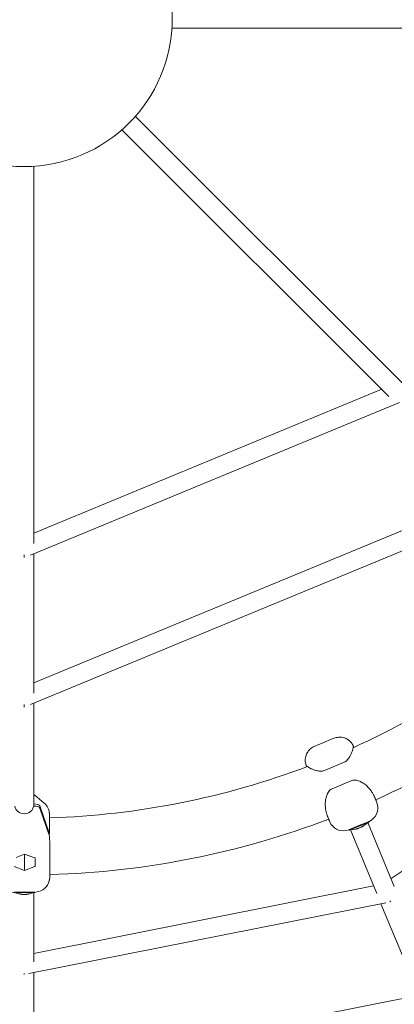
# Model space of a CAD drawing. Units: millimetres. Extents: x -2524 to 2524, y -2524 to 2524.
# Drawn here: x -4 to 313, y -833 to -1 of the extents above; entities that cross this region are included whole.
import ezdxf

# ---------------------------------------------------------------- set-up
doc = ezdxf.new("R2010")
doc.units = ezdxf.units.MM
doc.linetypes.add('STRICHPUNKT', pattern=[1, 0.5, -0.25, 0, -0.25])
doc.layers.add('SICHER-MIN', color=7, linetype='STRICHPUNKT')

# ---------------------------------------------------------------- blocks, each defined once
blk = doc.blocks.new('A$C30cf9cad')
at = {"color": 0, "linetype": 'Continuous', "lineweight": 0}
for p, q in [((124.74, -428.82), (443.62, -428.82)), ((93.86, -503.37), (319.34, -728.85)), ((82.55, -514.69), (308.03, -740.17)), ((8, -545.57), (8, -864.44)), ((301.95, -734.09), (8, -855.84)), ((316.82, -745.24), (5.37, -874.25)), ((391.4, -823.54), (8, -982.35)), ((406.28, -834.7), (5.37, -1000.75)), ((8, -873.16), (8, -990.95)), ((0, -876.48), (0, -874.23)), ((309.81, -1147.86), (553.14, -985.27)), ((0, -1002.98), (0, -1000.74)), ((8, -999.67), (8, -1086.53)), ((261.61, -1029.21), (245.01, -1036.15)), ((270.1, -1049.46), (253.49, -1056.4)), ((259.97, -1071.88), (276.58, -1064.94)), ((16.93, -1084.11), (8.87, -1077.38)), ((7.94, -1086.53), (8.14, -1086.52)), ((8, -1084.68), (8.13, -1084.68)), ((13.08, -1086.33), (21.41, -1110)), ((13.1, -1088.17), (21.43, -1111.85)), ((297.61, -1082.95), (297.86, -1083.59)), ((21.44, -1104.64), (21.35, -1093.46)), ((258.03, -1099.79), (257.13, -1097.63)), ((293.53, -1098.1), (286.71, -1103.06)), ((271.52, -1107.29), (279.72, -1105.97)), ((274.7, -1106.42), (282.65, -1102.92)), ((297.74, -1160.55), (275.42, -1106.66)), ((282.89, -1103.56), (276.31, -1106.16)), ((282.58, -1105.15), (284.16, -1104.49)), ((282.89, -1103.56), (282.63, -1102.93)), ((282.65, -1102.92), (290.71, -1099.73)), ((289.37, -1100.7), (282.89, -1103.56)), ((312.53, -1154.42), (290.2, -1100.52)), ((291.08, -1099.81), (291, -1099.61)), ((21.55, -1117.67), (21.65, -1128.84)), ((0.2, -1127.14), (-6.87, -1129.9)), ((0.25, -1140.94), (0.13, -1127.16)), ((7.29, -1129.8), (0.2, -1127.14)), ((9.24, -1137.42), (9.18, -1130.4)), ((21.65, -1128.9), (21.69, -1139.83)), ((-8.44, -1137.68), (0.25, -1140.94)), ((0.25, -1140.94), (8.91, -1137.55)), ((21.69, -1140.81), (21.7, -1142.87)), ((8, -1211.08), (295.03, -1153.98)), ((-11.84, -1158.94), (-3.75, -1160.85)), ((-8.58, -1159.35), (0.1, -1159.16)), ((0.08, -1159.84), (-6.99, -1159.73)), ((-0.82, -1161.19), (0.9, -1161.19)), ((0.08, -1159.84), (0.08, -1159.16)), ((7.17, -1159.68), (0.08, -1159.84)), ((0.1, -1159.16), (8.77, -1159.3)), ((11.99, -1158.88), (3.79, -1160.84)), ((8, -1218.18), (8, -1159.83)), ((9.09, -1159.52), (9.09, -1159.3)), ((3.85, -1228.21), (305.42, -1168.23)), ((336.01, -1252.93), (301.27, -1169.05)), ((308.88, -1166.53), (309.24, -1167.4)), ((0, -1227.97), (0, -1228.91)), ((8, -1318.18), (8, -1227.39)), ((8, -1311.08), (333.29, -1246.37))]:
    blk.add_line(p, q, dxfattribs=at)
blk.add_circle((0, -420.82), 125, dxfattribs=at)
for radius, start, end in [(676, 294.25701, 313.16451), (724, 294.20825, 313.30471), (676, 271.81213, 290.72404), (724, 271.71754, 290.80475)]:
    blk.add_arc((0, -420.82), radius, start, end, dxfattribs=at)
for centre, major_axis, ratio, start_param, end_param in [((0, -1085.66), (-8, 0), 0.921429, 0.133031, 3.023968), ((286.16, -1088.01), (-11.99, 3.57), 0.997899, -3.793429, -2.496001), ((287.24, -1090.82), (5.05, 13.13), 0.787621, -0.727796, -0.721552), ((270.63, -1097.76), (12.61, -6.02), 0.786125, -2.420349, -2.381616), ((270.34, -1094.82), (0.09, -12.52), 0.923124, 0.351352, 0.379167), ((269.56, -1094.94), (4.93, -11.87), 0.007403, 0.095338, 0.208587), ((285.51, -1088.48), (-8.83, 8.88), 0.921874, -3.518402, -3.490586), ((9.15, -1129.49), (-0.22, 62.15), 0.000935, -1.698753, -1.585504), ((8.94, -1068.05), (12.51, -61.97), 0.036705, 0.149087, 0.187819), ((8.36, -1125.71), (8.57, 11.12), 0.714023, -2.270822, -2.243006), ((9.06, -1146.73), (-9.71, 7.89), 0.997907, -3.793913, -2.535934), ((8.28, -1146.92), (-4.75, 11.59), 0.921899, -3.517916, -3.4901)]:
    blk.add_ellipse(centre, major_axis=major_axis, ratio=ratio, start_param=start_param, end_param=end_param, dxfattribs=at)
at = {"color": 0, "linetype": 'Continuous', "lineweight": 0, "extrusion": (0, 0, -1)}
for centre, major_axis, ratio, start_param, end_param in [((8.13, -1086.62), (5, 0.04), 0.388535, -1.567548, -0.132279), ((8.14, -1088.47), (5, 0.04), 0.388535, -1.567548, -0.132279), ((8.85, -1093.65), (-11.4, -5.19), 0.990976, -3.585787, -2.763798), ((9.06, -1083.2), (10.37, -15.15), 0.435334, -0.613318, -0.574585), ((269.56, -1094.94), (-6.26, -10.83), 0.99793, -0.682557, 0.611336), ((272.02, -1094.55), (-12.13, -6.35), 0.902508, -1.454505, -1.31344), ((284.11, -1089.5), (13.07, 4.15), 0.901306, 1.311256, 1.45232), ((286.16, -1088.01), (-4.93, 11.87), 0.007403, -3.35018, -3.236931), ((6.66, -1117.58), (11.85, -10.96), 0.630259, 0.855918, 0.996983), ((6.6, -1147.32), (13.66, -1.17), 0.901334, 1.310884, 1.451949), ((9.06, -1146.73), (-0.02, 12.85), 0.007353, -3.349301, -3.236052)]:
    blk.add_ellipse(centre, major_axis=major_axis, ratio=ratio, start_param=start_param, end_param=end_param, dxfattribs=at)
at = {"color": 0, "linetype": 'Continuous', "lineweight": 0}
for points, knots in [([(261.61, -1029.21), (262.84, -1028.7), (264.15, -1028.4), (266.69, -1028.18), (267.88, -1028.29), (270.18, -1028.75), (271.16, -1029.14), (273.11, -1030.1), (273.81, -1030.63), (275.37, -1031.9), (275.76, -1032.41), (276.93, -1033.82), (277.03, -1034.11), (277.46, -1034.84), (277.53, -1034.98), (277.71, -1035.34), (277.74, -1035.42), (277.8, -1035.54), (277.82, -1035.58), (277.85, -1035.65), (277.86, -1035.68), (277.89, -1035.74), (277.9, -1035.77), (277.92, -1035.81), (277.93, -1035.83), (277.94, -1035.86), (277.95, -1035.88), (277.95, -1035.89)], [1.8926657, 1.8926657, 1.8926657, 1.8926657, 1.8929901, 1.8929901, 1.8933477, 1.8933477, 1.8938189, 1.8938189, 1.894563, 1.894563, 1.8960237, 1.8960237, 1.8998963, 1.8998963, 1.9067381, 1.9067381, 1.9190218, 1.9190218, 1.9285232, 1.9285232, 1.9409328, 1.9409328, 1.9631019, 1.9631019, 1.985271, 1.985271, 2.0035112, 2.0035112, 2.0035112, 2.0035112]), ([(245.01, -1036.15), (243.78, -1036.66), (242.64, -1037.38), (240.7, -1039.03), (239.94, -1039.96), (238.65, -1041.92), (238.25, -1042.89), (237.55, -1044.95), (237.44, -1045.82), (237.25, -1047.83), (237.34, -1048.46), (237.53, -1050.29), (237.66, -1050.56), (237.87, -1051.38), (237.93, -1051.52), (238.06, -1051.91), (238.09, -1051.99), (238.14, -1052.11), (238.15, -1052.15), (238.18, -1052.22), (238.19, -1052.25), (238.21, -1052.31), (238.22, -1052.34), (238.26, -1052.44), (238.28, -1052.48), (238.31, -1052.55), (238.32, -1052.57), (238.34, -1052.62), (238.35, -1052.65), (238.37, -1052.7), (238.38, -1052.72), (238.4, -1052.78), (238.42, -1052.81), (238.44, -1052.87), (238.46, -1052.91), (238.48, -1052.97), (238.5, -1053.01), (238.53, -1053.08), (238.55, -1053.12), (238.58, -1053.2), (238.6, -1053.25), (238.62, -1053.3), (238.62, -1053.3), (238.62, -1053.31)], [4.3905196, 4.3905196, 4.3905196, 4.3905196, 4.390844, 4.390844, 4.3912016, 4.3912016, 4.3916728, 4.3916728, 4.392417, 4.392417, 4.3938776, 4.3938776, 4.3977503, 4.3977503, 4.404592, 4.404592, 4.4168758, 4.4168758, 4.4263771, 4.4263771, 4.4387868, 4.4387868, 4.4613452, 4.4613452, 4.5313247, 4.5313247, 4.5618775, 4.5618775, 4.5925079, 4.5925079, 4.6231761, 4.6231761, 4.6538332, 4.6538332, 4.6844187, 4.6844187, 4.7150666, 4.7150666, 4.7457256, 4.7457256, 4.7763418, 4.7763418, 4.7806536, 4.7806536, 4.7806536, 4.7806536]), ([(277.84, -1036.48), (277.84, -1036.48), (277.84, -1036.5), (277.82, -1036.57), (277.81, -1036.66), (277.74, -1037.03), (277.68, -1037.37), (277.49, -1038.26), (277.37, -1038.81), (277.01, -1040.05), (276.78, -1040.76), (276.23, -1042.14), (275.94, -1042.79), (275.59, -1043.46)], [1.759873, 1.759873, 1.759873, 1.759873, 2.550168, 2.550168, 4.316962, 4.316962, 7.85055, 7.85055, 11.384137, 11.384137, 14.917725, 14.917725, 17.667939, 17.667939, 17.667939, 17.667939]), ([(277.95, -1035.89), (277.95, -1035.89), (277.96, -1035.9), (277.96, -1035.91), (277.96, -1035.91), (277.97, -1035.92), (277.97, -1035.93), (277.97, -1035.94), (277.97, -1035.94), (277.98, -1035.95), (277.98, -1035.96), (277.98, -1035.96)], [-0.4776342, -0.4776342, -0.4776342, -0.4776342, -0.3821074, -0.3821074, -0.2865805, -0.2865805, -0.1910537, -0.1910537, -0.0955268, -0.0955268, 0, 0, 0, 0]), ([(277.98, -1035.96), (278.02, -1036.05), (278.06, -1036.16), (278.17, -1036.42), (278.24, -1036.58), (278.33, -1036.79), (278.34, -1036.83), (278.35, -1036.86)], [4.5307194, 4.5307194, 4.5307194, 4.5307194, 4.6095148, 4.6095148, 4.6883102, 4.6883102, 4.7014437, 4.7014437, 4.7014437, 4.7014437]), ([(275.59, -1043.46), (275.37, -1043.86), (275.14, -1044.27), (274.65, -1045.1), (274.38, -1045.53), (273.78, -1046.38), (273.45, -1046.82), (272.69, -1047.67), (272.27, -1048.09), (271.28, -1048.86), (270.71, -1049.21), (270.1, -1049.46)], [0, 0, 0, 0, 1.688112, 1.688112, 3.376223, 3.376223, 5.064335, 5.064335, 6.752446, 6.752446, 8.440558, 8.440558, 8.440558, 8.440558]), ([(245.36, -1056.09), (244.89, -1055.95), (244.45, -1055.8), (243.21, -1055.32), (242.48, -1054.98), (241.24, -1054.35), (240.71, -1054.04), (239.85, -1053.51), (239.5, -1053.28), (239.12, -1053.02), (239.01, -1052.95), (238.86, -1052.84), (238.8, -1052.81), (238.8, -1052.81)], [0, 0, 0, 0, 1.765633, 1.765633, 5.2969, 5.2969, 8.828167, 8.828167, 12.359434, 12.359434, 14.125067, 14.125067, 15.868796, 15.868796, 15.868796, 15.868796]), ([(253.49, -1056.4), (252.95, -1056.63), (252.37, -1056.78), (251.18, -1056.97), (250.57, -1056.99), (249.43, -1056.94), (248.88, -1056.88), (247.84, -1056.71), (247.34, -1056.61), (246.39, -1056.38), (245.93, -1056.25), (245.45, -1056.11), (245.4, -1056.1), (245.36, -1056.09)], [0, 0, 0, 0, 1.519837, 1.519837, 3.207093, 3.207093, 4.894348, 4.894348, 6.581603, 6.581603, 8.268859, 8.268859, 8.436277, 8.436277, 8.436277, 8.436277]), ([(285.44, -1066.62), (284.94, -1066.34), (284.42, -1066.07), (283.36, -1065.58), (282.81, -1065.35), (281.68, -1064.95), (281.1, -1064.78), (279.87, -1064.54), (279.23, -1064.48), (277.9, -1064.54), (277.21, -1064.68), (276.58, -1064.94)], [0, 0, 0, 0, 1.688112, 1.688112, 3.376223, 3.376223, 5.064335, 5.064335, 6.752446, 6.752446, 8.440558, 8.440558, 8.440558, 8.440558]), ([(259.97, -1071.88), (259.43, -1072.11), (258.93, -1072.42), (257.98, -1073.22), (257.55, -1073.71), (256.82, -1074.74), (256.52, -1075.27), (255.98, -1076.35), (255.75, -1076.9), (255.34, -1078.01), (255.16, -1078.56), (254.98, -1079.2), (254.95, -1079.28), (254.93, -1079.37)], [0, 0, 0, 0, 1.430032, 1.430032, 3.117288, 3.117288, 4.804543, 4.804543, 6.491798, 6.491798, 8.179054, 8.179054, 8.436277, 8.436277, 8.436277, 8.436277]), ([(295.48, -1077.92), (295.16, -1077.25), (294.78, -1076.53), (293.9, -1075.02), (293.39, -1074.24), (292.23, -1072.63), (291.57, -1071.81), (290.1, -1070.2), (289.29, -1069.42), (287.94, -1068.3), (287.47, -1067.93), (286.49, -1067.25), (285.98, -1066.92), (285.44, -1066.62)], [0, 0, 0, 0, 3.533588, 3.533588, 7.067175, 7.067175, 10.600763, 10.600763, 14.134351, 14.134351, 15.901145, 15.901145, 17.667939, 17.667939, 17.667939, 17.667939]), ([(254.93, -1079.37), (254.77, -1079.96), (254.64, -1080.55), (254.33, -1082.33), (254.24, -1083.5), (254.21, -1085.75), (254.27, -1086.84), (254.49, -1088.91), (254.65, -1089.89), (255.05, -1091.72), (255.28, -1092.58), (255.65, -1093.74), (255.77, -1094.11), (255.89, -1094.45)], [0, 0, 0, 0, 1.765633, 1.765633, 5.2969, 5.2969, 8.828167, 8.828167, 12.359434, 12.359434, 15.8907, 15.8907, 17.656334, 17.656334, 17.656334, 17.656334]), ([(295.48, -1077.92), (295.54, -1078.06), (295.61, -1078.2), (295.73, -1078.47), (295.79, -1078.6), (295.91, -1078.86), (295.97, -1078.98), (296.07, -1079.23), (296.13, -1079.35), (296.23, -1079.59), (296.28, -1079.71), (296.32, -1079.82)], [-3.782853, -3.782853, -3.782853, -3.782853, -3.042871, -3.042871, -2.302889, -2.302889, -1.562907, -1.562907, -0.822924, -0.822924, -0.082942, -0.082942, -0.082942, -0.082942]), ([(296.32, -1079.82), (296.46, -1080.16), (296.59, -1080.47), (296.83, -1081.04), (296.94, -1081.29), (297.12, -1081.74), (297.2, -1081.93), (297.33, -1082.25), (297.39, -1082.38), (297.45, -1082.54), (297.47, -1082.58), (297.5, -1082.66), (297.51, -1082.69), (297.54, -1082.75), (297.55, -1082.77), (297.57, -1082.84), (297.59, -1082.88), (297.61, -1082.95)], [4.3115931, 4.3115931, 4.3115931, 4.3115931, 4.449887, 4.449887, 4.5881808, 4.5881808, 4.7264747, 4.7264747, 4.8647686, 4.8647686, 4.9339155, 4.9339155, 4.968489, 4.968489, 4.9857757, 4.9857757, 5.0030625, 5.0030625, 5.0030625, 5.0030625]), ([(21.36, -1094.28), (21.37, -1094.42), (21.38, -1094.51), (21.4, -1094.84), (21.41, -1094.93), (21.41, -1095.06), (21.41, -1095.1), (21.41, -1095.18), (21.42, -1095.21), (21.42, -1095.27), (21.42, -1095.3), (21.42, -1095.35), (21.42, -1095.37), (21.42, -1095.41), (21.42, -1095.42), (21.42, -1095.44)], [1.90302, 1.90302, 1.90302, 1.90302, 1.9065337, 1.9065337, 1.9187964, 1.9187964, 1.9282614, 1.9282614, 1.9406173, 1.9406173, 1.9627648, 1.9627648, 1.9849124, 1.9849124, 2.0032832, 2.0032832, 2.0032832, 2.0032832]), ([(21.42, -1095.44), (21.42, -1095.44), (21.42, -1095.45), (21.42, -1095.46), (21.42, -1095.46), (21.42, -1095.47), (21.42, -1095.48), (21.42, -1095.49), (21.42, -1095.5), (21.42, -1095.51), (21.42, -1095.51), (21.42, -1095.52)], [-0.4747995, -0.4747995, -0.4747995, -0.4747995, -0.3798396, -0.3798396, -0.2848797, -0.2848797, -0.1899198, -0.1899198, -0.0949599, -0.0949599, 0, 0, 0, 0]), ([(21.42, -1095.52), (21.42, -1095.61), (21.42, -1095.73), (21.42, -1096.02), (21.42, -1096.19), (21.42, -1096.42), (21.42, -1096.45), (21.42, -1096.48)], [4.5307194, 4.5307194, 4.5307194, 4.5307194, 4.6095086, 4.6095086, 4.6882977, 4.6882977, 4.7015062, 4.7015062, 4.7015062, 4.7015062]), ([(256.66, -1096.43), (256.61, -1096.32), (256.56, -1096.2), (256.47, -1095.96), (256.42, -1095.83), (256.31, -1095.57), (256.26, -1095.44), (256.16, -1095.17), (256.11, -1095.03), (256, -1094.75), (255.95, -1094.6), (255.89, -1094.45)], [-3.782853, -3.782853, -3.782853, -3.782853, -3.026283, -3.026283, -2.269712, -2.269712, -1.513141, -1.513141, -0.756571, -0.756571, 0, 0, 0, 0]), ([(256.66, -1096.43), (256.79, -1096.75), (256.92, -1097.05), (257.14, -1097.59), (257.24, -1097.84), (257.43, -1098.27), (257.5, -1098.46), (257.64, -1098.79), (257.7, -1098.93), (257.78, -1099.14), (257.82, -1099.22), (257.84, -1099.27)], [4.5307194, 4.5307194, 4.5307194, 4.5307194, 4.6156632, 4.6156632, 4.7006071, 4.7006071, 4.7855509, 4.7855509, 4.8704948, 4.8704948, 4.9554386, 4.9554386, 4.9554386, 4.9554386]), ([(21.44, -1104.64), (21.45, -1104.74), (21.45, -1104.84), (21.44, -1105.05), (21.44, -1105.15), (21.44, -1105.47), (21.44, -1105.67), (21.43, -1106.25), (21.42, -1106.65), (21.42, -1107.48), (21.41, -1107.91), (21.41, -1108.78), (21.41, -1109.22), (21.41, -1109.77), (21.41, -1109.89), (21.41, -1110)], [7.451459, 7.451459, 7.451459, 7.451459, 7.781407, 7.781407, 8.111356, 8.111356, 8.771253, 8.771253, 10.107892, 10.107892, 11.44453, 11.44453, 12.781169, 12.781169, 13.148086, 13.148086, 13.148086, 13.148086]), ([(257.85, -1099.3), (257.85, -1099.3), (257.85, -1099.31), (257.85, -1099.31), (257.85, -1099.31), (257.85, -1099.32), (257.85, -1099.32), (257.85, -1099.32)], [4.97434987, 4.97434987, 4.97434987, 4.97434987, 4.98633156, 4.98633156, 4.99831326, 4.99831326, 5.00013785, 5.00013785, 5.00013785, 5.00013785]), ([(279.72, -1105.97), (279.92, -1105.94), (280.11, -1105.9), (280.5, -1105.82), (280.7, -1105.77), (281.08, -1105.67), (281.27, -1105.62), (281.65, -1105.5), (281.84, -1105.44), (282.21, -1105.3), (282.39, -1105.23), (282.58, -1105.15)], [0.1704908, 0.1704908, 0.1704908, 0.1704908, 0.2181249, 0.2181249, 0.265759, 0.265759, 0.3133931, 0.3133931, 0.3610272, 0.3610272, 0.4086613, 0.4086613, 0.4086613, 0.4086613]), ([(284.16, -1104.49), (284.34, -1104.42), (284.52, -1104.34), (284.87, -1104.17), (285.05, -1104.08), (285.39, -1103.9), (285.56, -1103.8), (285.9, -1103.6), (286.06, -1103.5), (286.39, -1103.29), (286.55, -1103.18), (286.71, -1103.06)], [-0.4086613, -0.4086613, -0.4086613, -0.4086613, -0.3617342, -0.3617342, -0.3148072, -0.3148072, -0.2678801, -0.2678801, -0.2209531, -0.2209531, -0.174026, -0.174026, -0.174026, -0.174026]), ([(21.41, -1110), (21.39, -1110.02), (21.36, -1110.05), (21.29, -1110.09), (21.24, -1110.11), (21.16, -1110.14), (21.1, -1110.16), (20.99, -1110.19), (20.93, -1110.2), (20.87, -1110.21), (20.86, -1110.22), (20.85, -1110.22)], [1.8623874, 1.8623874, 1.8623874, 1.8623874, 2.0373785, 2.0373785, 2.2226205, 2.2226205, 2.4077714, 2.4077714, 2.5929223, 2.5929223, 2.6147116, 2.6147116, 2.6147116, 2.6147116]), ([(21.55, -1117.67), (21.55, -1117.57), (21.55, -1117.46), (21.55, -1117.23), (21.54, -1117.12), (21.53, -1116.77), (21.53, -1116.53), (21.51, -1115.89), (21.5, -1115.44), (21.48, -1114.52), (21.46, -1114.05), (21.45, -1113.12), (21.44, -1112.66), (21.43, -1112.09), (21.43, -1111.97), (21.43, -1111.85)], [7.451459, 7.451459, 7.451459, 7.451459, 7.781407, 7.781407, 8.111356, 8.111356, 8.771253, 8.771253, 10.107892, 10.107892, 11.44453, 11.44453, 12.781169, 12.781169, 13.148086, 13.148086, 13.148086, 13.148086]), ([(21.69, -1140.81), (21.69, -1140.65), (21.69, -1140.49), (21.69, -1140.16), (21.69, -1139.99), (21.69, -1139.83)], [1.274314, 1.274314, 1.274314, 1.274314, 2.051717, 2.051717, 2.829121, 2.829121, 2.829121, 2.829121]), ([(21.7, -1142.87), (21.7, -1142.96), (21.7, -1143.05), (21.7, -1143.22), (21.7, -1143.3), (21.7, -1143.47), (21.7, -1143.55), (21.7, -1143.7), (21.7, -1143.78), (21.7, -1143.92), (21.7, -1144), (21.7, -1144.14), (21.7, -1144.2), (21.7, -1144.34), (21.7, -1144.4), (21.7, -1144.52), (21.7, -1144.58), (21.7, -1144.7), (21.7, -1144.76), (21.7, -1144.87), (21.7, -1144.92), (21.7, -1145.02), (21.7, -1145.07), (21.7, -1145.16), (21.7, -1145.21), (21.7, -1145.29), (21.7, -1145.33), (21.7, -1145.42), (21.7, -1145.46), (21.7, -1145.53), (21.7, -1145.57), (21.7, -1145.65), (21.7, -1145.68), (21.69, -1145.81), (21.69, -1145.88), (21.69, -1146.12), (21.68, -1146.17), (21.68, -1146.31), (21.67, -1146.41), (21.65, -1146.76), (21.64, -1146.94), (21.51, -1147.8), (21.5, -1148.15), (21.15, -1149.31), (21.14, -1149.34), (21.13, -1149.38)], [1.2801228, 1.2801228, 1.2801228, 1.2801228, 1.314583, 1.314583, 1.3491132, 1.3491132, 1.3836337, 1.3836337, 1.4180662, 1.4180662, 1.4525387, 1.4525387, 1.4870711, 1.4870711, 1.5215862, 1.5215862, 1.5560095, 1.5560095, 1.5905168, 1.5905168, 1.6250563, 1.6250563, 1.6595561, 1.6595561, 1.6939528, 1.6939528, 1.7286519, 1.7286519, 1.7632663, 1.7632663, 1.7977214, 1.7977214, 1.8318962, 1.8318962, 1.9008678, 1.9008678, 1.9144873, 1.9144873, 1.9338277, 1.9338277, 1.950587, 1.950587, 1.9602132, 1.9602132, 1.9604619, 1.9604619, 1.9604619, 1.9604619]), ([(-3.75, -1160.85), (-3.56, -1160.9), (-3.37, -1160.94), (-2.98, -1161.01), (-2.78, -1161.04), (-2.39, -1161.1), (-2.2, -1161.12), (-1.8, -1161.16), (-1.61, -1161.17), (-1.21, -1161.19), (-1.01, -1161.19), (-0.82, -1161.19)], [0.1713884, 0.1713884, 0.1713884, 0.1713884, 0.218843, 0.218843, 0.2662976, 0.2662976, 0.3137521, 0.3137521, 0.3612067, 0.3612067, 0.4086613, 0.4086613, 0.4086613, 0.4086613]), ([(0.9, -1161.19), (1.1, -1161.18), (1.29, -1161.18), (1.68, -1161.16), (1.87, -1161.15), (2.26, -1161.11), (2.45, -1161.09), (2.84, -1161.03), (3.03, -1161), (3.41, -1160.93), (3.6, -1160.89), (3.79, -1160.84)], [-0.4086613, -0.4086613, -0.4086613, -0.4086613, -0.3619063, -0.3619063, -0.3151513, -0.3151513, -0.2683962, -0.2683962, -0.2216412, -0.2216412, -0.1748862, -0.1748862, -0.1748862, -0.1748862])]:
    blk.add_open_spline(points, degree=3, knots=knots, dxfattribs=at)
for points in [[(8, -1076.72), (8.3, -1076.93), (8.59, -1077.15), (8.87, -1077.38)], [(257.85, -1099.3), (257.84, -1099.29), (257.84, -1099.28), (257.84, -1099.27)]]:
    blk.add_open_spline(points, degree=3, dxfattribs=at)

msp = doc.modelspace()

# ---------------------------------------------------------------- linework, layer by layer
at = {"layer": 'SICHER-MIN', "ltscale": 7}
msp.add_circle((0, 0), 2524, dxfattribs=at)

# ---------------------------------------------------------------- block references
msp.add_blockref('A$C30cf9cad', (0, 420.82))

doc.saveas('drawing.dxf')
